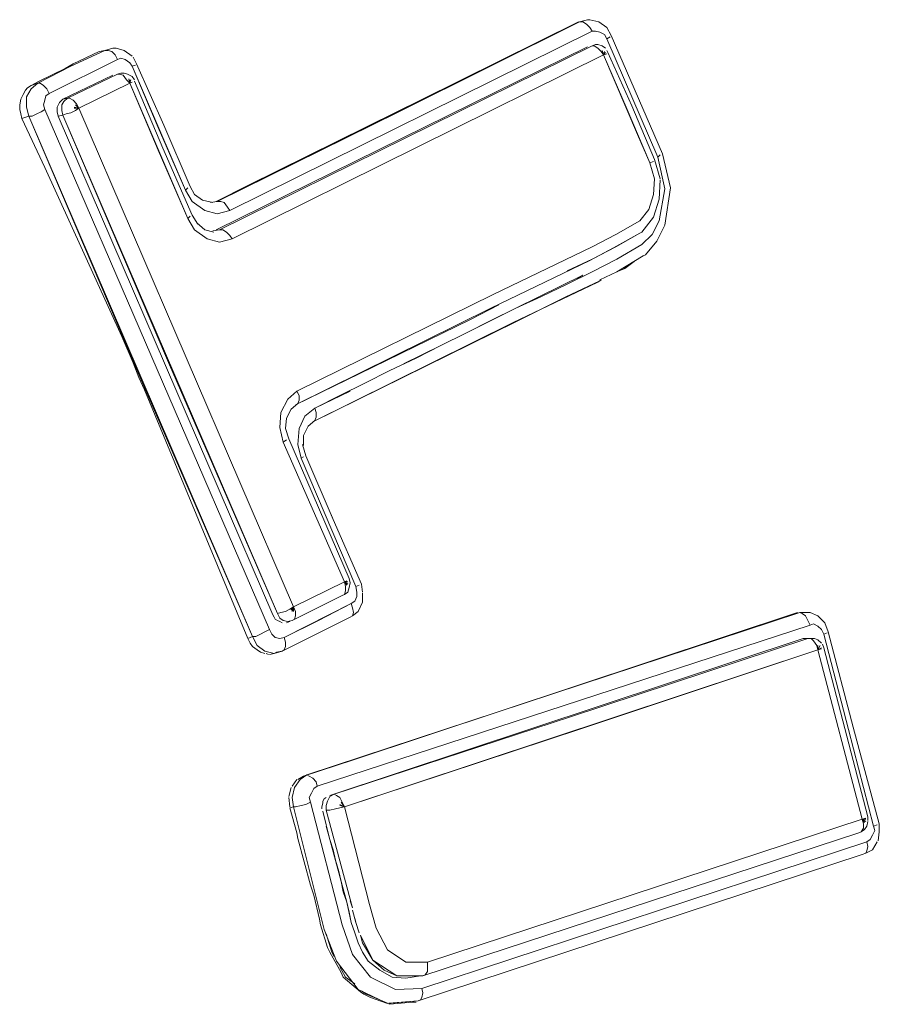
# Model space of a CAD drawing. Units: millimetres. Extents: x -2184 to 21936, y -422 to 15643.
# Drawn here: x 11142 to 11146, y 4394 to 4398 of the extents above; entities that cross this region are included whole.
import ezdxf

# ---------------------------------------------------------------- set-up
doc = ezdxf.new("R2010")
doc.units = ezdxf.units.MM
doc.layers.add('_____1', color=160, linetype='Continuous')

msp = doc.modelspace()

# ---------------------------------------------------------------- linework, layer by layer
at = {"layer": '_____1', "color": 7, "lineweight": 0}
for p, q in [((11143.1321, 4397.5378), (11144.6633, 4398.2963)), ((11144.6633, 4398.2963), (11143.9001, 4397.9171)), ((11143.9913, 4397.9651), (11144.6585, 4398.2963)), ((11144.6969, 4398.3059), (11144.6633, 4398.2963)), ((11144.6633, 4398.2963), (11144.6969, 4398.3059)), ((11144.6633, 4398.2963), (11144.6777, 4398.2963)), ((11144.6777, 4398.2963), (11144.6633, 4398.2963)), ((11144.6777, 4398.2963), (11144.6921, 4398.2867)), ((11144.6921, 4398.2867), (11144.6777, 4398.2963)), ((11144.6921, 4398.2867), (11144.7065, 4398.2723)), ((11144.7065, 4398.2723), (11144.6921, 4398.2867)), ((11144.7065, 4398.3059), (11144.6969, 4398.3059)), ((11144.7449, 4398.2963), (11144.7065, 4398.3059)), ((11144.7785, 4398.2723), (11144.7449, 4398.2963)), ((11143.1849, 4397.4994), (11144.7161, 4398.2579)), ((11144.7161, 4398.2579), (11143.1849, 4397.4994)), ((11144.7065, 4398.2723), (11144.7161, 4398.2579)), ((11144.7161, 4398.2579), (11144.7065, 4398.2723)), ((11144.7305, 4398.2579), (11144.7161, 4398.2579)), ((11144.7305, 4398.2579), (11144.7161, 4398.2579)), ((11144.7497, 4398.2531), (11144.7305, 4398.2579)), ((11144.7497, 4398.2531), (11144.7305, 4398.2579)), ((11144.7689, 4398.2435), (11144.7497, 4398.2531)), ((11144.7689, 4398.2435), (11144.7497, 4398.2531)), ((11144.7785, 4398.2243), (11144.7689, 4398.2435)), ((11144.7785, 4398.2243), (11144.7689, 4398.2435)), ((11144.7977, 4398.2387), (11144.7785, 4398.2723)), ((11144.7929, 4398.2339), (11144.7785, 4398.2243)), ((11144.7785, 4398.2243), (11144.7929, 4398.2339)), ((11144.7977, 4398.2387), (11145.0137, 4397.7394)), ((11144.6969, 4398.1907), (11143.1273, 4397.4178)), ((11143.1273, 4397.4178), (11144.6969, 4398.1907)), ((11143.1417, 4397.4178), (11144.7161, 4398.1955)), ((11144.7161, 4398.1955), (11143.9289, 4397.8066)), ((11144.7161, 4398.1955), (11144.7305, 4398.2003)), ((11144.7305, 4398.2003), (11144.7161, 4398.1955)), ((11144.7161, 4398.1955), (11144.7257, 4398.1955)), ((11144.7257, 4398.1955), (11144.7161, 4398.1955)), ((11144.7257, 4398.1955), (11144.7401, 4398.1859)), ((11144.7401, 4398.1859), (11144.7257, 4398.1955)), ((11144.7401, 4398.2003), (11144.7305, 4398.2003)), ((11144.7593, 4398.1955), (11144.7401, 4398.2003)), ((11144.7737, 4398.1859), (11144.7593, 4398.1955)), ((11144.7785, 4398.2243), (11144.9945, 4397.725)), ((11144.9945, 4397.725), (11144.7785, 4398.2243)), ((11142.6569, 4398.1763), (11142.5129, 4398.1091)), ((11142.5225, 4398.1187), (11142.6329, 4398.1715)), ((11142.6569, 4398.1763), (11142.6329, 4398.1715)), ((11142.6329, 4398.1715), (11142.6569, 4398.1763)), ((11142.6905, 4398.1859), (11142.6569, 4398.1763)), ((11142.6569, 4398.1763), (11142.6905, 4398.1859)), ((11142.6713, 4398.1763), (11142.6569, 4398.1763)), ((11142.6569, 4398.1763), (11142.6713, 4398.1763)), ((11142.6857, 4398.1715), (11142.6713, 4398.1763)), ((11142.6713, 4398.1763), (11142.6857, 4398.1715)), ((11142.7001, 4398.1571), (11142.6857, 4398.1715)), ((11142.6857, 4398.1715), (11142.7001, 4398.1571)), ((11142.7049, 4398.1859), (11142.6905, 4398.1859)), ((11142.7097, 4398.1379), (11142.7001, 4398.1571)), ((11142.7001, 4398.1571), (11142.7097, 4398.1379)), ((11142.7385, 4398.1763), (11142.7049, 4398.1859)), ((11142.7721, 4398.1523), (11142.7385, 4398.1763)), ((11144.7641, 4398.1571), (11143.1945, 4397.3794)), ((11143.1945, 4397.3794), (11144.7641, 4398.1571)), ((11144.7401, 4398.1859), (11144.7545, 4398.1715)), ((11144.7545, 4398.1715), (11144.7401, 4398.1859)), ((11144.7545, 4398.1715), (11144.7641, 4398.1571)), ((11144.7641, 4398.1571), (11144.7545, 4398.1715)), ((11144.7641, 4398.1571), (11144.7593, 4398.1763)), ((11144.7641, 4398.1571), (11144.7593, 4398.1763)), ((11144.7641, 4398.1571), (11144.7689, 4398.1715)), ((11144.7641, 4398.1571), (11144.7689, 4398.1715)), ((11144.7641, 4398.1571), (11144.7737, 4398.1667)), ((11144.7641, 4398.1571), (11144.7737, 4398.1667)), ((11144.7785, 4398.1619), (11144.7641, 4398.1571)), ((11144.7641, 4398.1571), (11144.7785, 4398.1619)), ((11144.9081, 4397.821), (11144.7641, 4398.1571)), ((11144.7641, 4398.1571), (11144.8649, 4397.9267)), ((11144.7833, 4398.1667), (11144.7785, 4398.1763)), ((11144.7833, 4398.1667), (11144.7785, 4398.1763)), ((11144.7833, 4398.1667), (11144.8841, 4397.9411)), ((11142.5129, 4398.1091), (11142.3737, 4398.0371)), ((11142.4217, 4397.9939), (11142.7097, 4398.1379)), ((11142.7097, 4398.1379), (11142.4217, 4397.9939)), ((11142.4889, 4398.0995), (11142.5225, 4398.1187)), ((11142.7241, 4398.1427), (11142.7097, 4398.1379)), ((11142.7241, 4398.1427), (11142.7097, 4398.1379)), ((11142.7433, 4398.1379), (11142.7241, 4398.1427)), ((11142.7433, 4398.1379), (11142.7241, 4398.1427)), ((11142.7625, 4398.1235), (11142.7433, 4398.1379)), ((11142.7625, 4398.1235), (11142.7433, 4398.1379)), ((11142.7721, 4398.1091), (11142.7625, 4398.1235)), ((11142.7721, 4398.1091), (11142.7625, 4398.1235)), ((11142.7865, 4398.1139), (11142.7721, 4398.1091)), ((11142.7721, 4398.1091), (11142.7865, 4398.1139)), ((11142.7721, 4398.1091), (11142.8825, 4397.8499)), ((11142.9977, 4397.5858), (11142.7721, 4398.1091)), ((11142.7913, 4398.1187), (11142.7769, 4398.1475)), ((11142.7913, 4398.1187), (11142.7769, 4398.1475)), ((11142.7913, 4398.1187), (11142.9065, 4397.8595)), ((11142.3785, 4398.0467), (11142.4889, 4398.0995)), ((11142.4793, 4397.9699), (11142.6905, 4398.0707)), ((11142.6905, 4398.0707), (11142.4793, 4397.9699)), ((11142.4985, 4397.9747), (11142.7097, 4398.0755)), ((11142.7097, 4398.0755), (11142.4985, 4397.9747)), ((11142.7241, 4398.0803), (11142.7097, 4398.0755)), ((11142.7241, 4398.0803), (11142.7097, 4398.0755)), ((11142.7097, 4398.0755), (11142.7193, 4398.0755)), ((11142.7193, 4398.0755), (11142.7097, 4398.0755)), ((11142.7193, 4398.0755), (11142.7337, 4398.0707)), ((11142.7337, 4398.0707), (11142.7193, 4398.0755)), ((11142.7385, 4398.0803), (11142.7241, 4398.0803)), ((11142.7337, 4398.0707), (11142.7481, 4398.0515)), ((11142.7481, 4398.0515), (11142.7337, 4398.0707)), ((11142.7529, 4398.0755), (11142.7385, 4398.0803)), ((11142.7721, 4398.0659), (11142.7529, 4398.0755)), ((11142.7817, 4398.0515), (11142.7721, 4398.0659)), ((11142.3449, 4398.0275), (11142.3305, 4398.0179)), ((11142.3449, 4398.0275), (11142.3785, 4398.0467)), ((11142.3737, 4398.0371), (11142.3449, 4398.0131)), ((11142.3737, 4398.0371), (11142.3449, 4398.0275)), ((11142.3449, 4398.0131), (11142.3737, 4398.0371)), ((11142.3449, 4398.0275), (11142.3737, 4398.0371)), ((11142.3737, 4398.0371), (11142.3833, 4398.0371)), ((11142.3833, 4398.0371), (11142.3737, 4398.0371)), ((11142.3833, 4398.0371), (11142.3977, 4398.0275)), ((11142.3977, 4398.0275), (11142.3833, 4398.0371)), ((11142.3977, 4398.0275), (11142.4121, 4398.0131)), ((11142.4121, 4398.0131), (11142.3977, 4398.0275)), ((11142.5465, 4397.9315), (11142.7625, 4398.0371)), ((11142.5465, 4397.9315), (11142.7625, 4398.0371)), ((11142.7481, 4398.0515), (11142.7625, 4398.0371)), ((11142.7625, 4398.0371), (11142.7481, 4398.0515)), ((11142.7625, 4398.0371), (11142.7577, 4398.0563)), ((11142.7625, 4398.0371), (11142.7577, 4398.0563)), ((11142.7625, 4398.0371), (11142.7625, 4398.0515)), ((11142.7625, 4398.0371), (11142.7625, 4398.0515)), ((11142.7625, 4398.0371), (11142.7673, 4398.0515)), ((11142.7625, 4398.0371), (11142.7673, 4398.0515)), ((11142.7625, 4398.0371), (11142.7721, 4398.0419)), ((11142.7721, 4398.0419), (11142.7625, 4398.0371)), ((11143.0073, 4397.4658), (11142.7625, 4398.0371)), ((11142.7625, 4398.0371), (11142.8825, 4397.7538)), ((11142.7817, 4398.0467), (11142.9017, 4397.7634)), ((11142.3113, 4397.9891), (11142.3017, 4397.9699)), ((11142.3209, 4398.0083), (11142.3113, 4397.9891)), ((11142.3305, 4398.0179), (11142.3209, 4398.0083)), ((11142.3449, 4398.0131), (11142.3257, 4397.9795)), ((11142.3257, 4397.9795), (11142.3449, 4398.0131)), ((11142.4073, 4397.9843), (11142.4025, 4397.9651)), ((11142.4073, 4397.9843), (11142.4025, 4397.9651)), ((11142.4217, 4397.9939), (11142.4073, 4397.9843)), ((11142.4217, 4397.9939), (11142.4073, 4397.9843)), ((11142.4121, 4398.0131), (11142.4217, 4397.9939)), ((11142.4217, 4397.9939), (11142.4121, 4398.0131)), ((11142.3017, 4397.9699), (11142.2969, 4397.9459)), ((11142.2969, 4397.9459), (11142.2969, 4397.9267)), ((11142.3257, 4397.9795), (11142.3257, 4397.9363)), ((11142.3257, 4397.9363), (11142.3257, 4397.9795)), ((11142.4025, 4397.9651), (11142.3977, 4397.9459)), ((11142.4025, 4397.9651), (11142.3977, 4397.9459)), ((11142.3977, 4397.9459), (11142.4025, 4397.9267)), ((11142.3977, 4397.9459), (11142.4025, 4397.9267)), ((11142.4553, 4397.9363), (11142.4649, 4397.9555)), ((11142.4649, 4397.9555), (11142.4553, 4397.9363)), ((11142.4793, 4397.9699), (11142.4649, 4397.9555)), ((11142.4793, 4397.9699), (11142.4649, 4397.9555)), ((11142.4841, 4397.9603), (11142.4745, 4397.9459)), ((11142.4745, 4397.9459), (11142.4841, 4397.9603)), ((11142.4745, 4397.9459), (11142.4745, 4397.9219)), ((11142.4745, 4397.9219), (11142.4745, 4397.9459)), ((11142.4985, 4397.9747), (11142.4793, 4397.9699)), ((11142.4985, 4397.9747), (11142.4841, 4397.9603)), ((11142.4841, 4397.9603), (11142.4985, 4397.9747)), ((11142.5081, 4397.9747), (11142.4985, 4397.9747)), ((11142.4985, 4397.9747), (11142.5081, 4397.9747)), ((11142.5225, 4397.9651), (11142.5081, 4397.9747)), ((11142.5081, 4397.9747), (11142.5225, 4397.9651)), ((11142.5369, 4397.9507), (11142.5225, 4397.9651)), ((11142.5225, 4397.9651), (11142.5369, 4397.9507)), ((11142.5465, 4397.9315), (11142.5321, 4397.9459)), ((11142.5465, 4397.9315), (11142.5321, 4397.9459)), ((11142.5465, 4397.9315), (11142.5369, 4397.9507)), ((11142.5369, 4397.9507), (11142.5465, 4397.9315)), ((11143.8905, 4397.9171), (11143.9913, 4397.9651)), ((11144.8841, 4397.9411), (11144.9801, 4397.7154)), ((11142.2969, 4397.9267), (11142.3017, 4397.9075)), ((11142.3017, 4397.9075), (11142.3065, 4397.8883)), ((11142.3257, 4397.9363), (11142.3353, 4397.8979)), ((11142.3353, 4397.8979), (11142.3257, 4397.9363)), ((11142.3497, 4397.8979), (11142.3689, 4397.9075)), ((11142.3689, 4397.9075), (11142.3497, 4397.8979)), ((11142.3689, 4397.9075), (11142.3881, 4397.9171)), ((11142.3881, 4397.9171), (11142.3689, 4397.9075)), ((11142.3881, 4397.9171), (11142.4025, 4397.9267)), ((11142.4025, 4397.9267), (11142.3881, 4397.9171)), ((11143.3529, 4395.7282), (11142.4025, 4397.9267)), ((11142.4025, 4397.9267), (11143.3529, 4395.7282)), ((11142.4553, 4397.9171), (11142.4553, 4397.9363)), ((11142.4553, 4397.9363), (11142.4553, 4397.9171)), ((11142.4601, 4397.8979), (11142.4553, 4397.9171)), ((11142.4553, 4397.9171), (11142.4601, 4397.8979)), ((11142.4793, 4397.9027), (11142.4601, 4397.8979)), ((11142.4745, 4397.9219), (11142.4793, 4397.9027)), ((11142.4793, 4397.9027), (11142.4745, 4397.9219)), ((11142.4937, 4397.9075), (11142.4793, 4397.9027)), ((11142.4793, 4397.9027), (11142.4937, 4397.9075)), ((11142.4793, 4397.9027), (11142.9305, 4396.8466)), ((11143.3865, 4395.7954), (11142.4793, 4397.9027)), ((11142.5129, 4397.9123), (11142.4937, 4397.9075)), ((11142.4937, 4397.9075), (11142.5129, 4397.9123)), ((11142.5321, 4397.9219), (11142.5129, 4397.9123)), ((11142.5129, 4397.9123), (11142.5321, 4397.9219)), ((11142.5465, 4397.9315), (11142.5273, 4397.9363)), ((11142.5465, 4397.9315), (11142.5273, 4397.9363)), ((11142.5465, 4397.9315), (11142.5273, 4397.9315)), ((11142.5465, 4397.9315), (11142.5273, 4397.9315)), ((11142.5465, 4397.9315), (11142.5321, 4397.9219)), ((11142.5321, 4397.9219), (11142.5465, 4397.9315)), ((11143.4537, 4395.8242), (11142.5465, 4397.9315)), ((11143.9001, 4397.9171), (11143.1321, 4397.5378)), ((11143.2617, 4397.605), (11143.8905, 4397.9171)), ((11144.8649, 4397.9267), (11144.9609, 4397.701)), ((11142.3065, 4397.8883), (11142.3353, 4397.8979)), ((11142.3353, 4397.8979), (11142.3065, 4397.8883)), ((11142.4025, 4397.6818), (11142.3065, 4397.8883)), ((11142.3353, 4397.8979), (11142.3497, 4397.8979)), ((11143.2809, 4395.6994), (11142.3353, 4397.8979)), ((11142.3497, 4397.8979), (11142.3353, 4397.8979)), ((11142.8057, 4396.7938), (11142.3353, 4397.8979)), ((11142.4601, 4397.8979), (11143.3673, 4395.7906)), ((11143.3673, 4395.7906), (11142.4601, 4397.8979)), ((11142.9065, 4397.8595), (11143.0169, 4397.6002)), ((11142.8825, 4397.8499), (11142.9977, 4397.5858)), ((11144.9081, 4397.821), (11144.9609, 4397.701)), ((11143.9289, 4397.8066), (11143.1417, 4397.4178)), ((11142.8825, 4397.7538), (11143.0073, 4397.4658)), ((11142.9017, 4397.7634), (11143.0265, 4397.4802)), ((11144.9945, 4397.725), (11145.0041, 4397.7346)), ((11145.0041, 4397.7346), (11144.9945, 4397.725)), ((11145.0473, 4397.5954), (11145.0137, 4397.7394)), ((11144.9609, 4397.701), (11144.9753, 4397.7058)), ((11144.9753, 4397.7058), (11144.9609, 4397.701)), ((11144.9801, 4397.6338), (11144.9609, 4397.701)), ((11144.9609, 4397.701), (11144.9801, 4397.6338)), ((11144.9801, 4397.7154), (11145.0041, 4397.6338)), ((11145.0233, 4397.5906), (11144.9945, 4397.725)), ((11144.9945, 4397.725), (11145.0233, 4397.5906)), ((11142.4025, 4397.6818), (11142.7289, 4396.9666)), ((11144.9753, 4397.5666), (11144.9801, 4397.6338)), ((11144.9801, 4397.6338), (11144.9753, 4397.5666)), ((11145.0041, 4397.629), (11144.9993, 4397.5474)), ((11143.0073, 4397.5954), (11142.9977, 4397.5858)), ((11143.0073, 4397.5954), (11142.9977, 4397.5858)), ((11142.9977, 4397.5858), (11143.0265, 4397.5378)), ((11142.9977, 4397.5858), (11143.0265, 4397.5378)), ((11143.0169, 4397.6002), (11143.0361, 4397.5666)), ((11143.0361, 4397.5666), (11143.0697, 4397.5426)), ((11143.1273, 4397.5378), (11143.2617, 4397.605)), ((11144.9561, 4397.5042), (11144.9753, 4397.5666)), ((11144.9753, 4397.5666), (11144.9561, 4397.5042)), ((11144.9993, 4397.4562), (11145.0233, 4397.5906)), ((11145.0233, 4397.5906), (11144.9993, 4397.4562)), ((11145.0473, 4397.5954), (11145.0233, 4397.437)), ((11143.0793, 4397.4994), (11143.0265, 4397.5378)), ((11143.0265, 4397.5378), (11143.0793, 4397.4994)), ((11143.0697, 4397.5426), (11143.1129, 4397.533)), ((11143.1033, 4397.533), (11143.1321, 4397.5378)), ((11143.1033, 4397.533), (11143.1321, 4397.5378)), ((11143.1321, 4397.5378), (11143.1465, 4397.5378)), ((11143.1321, 4397.5378), (11143.1465, 4397.5378)), ((11143.1465, 4397.5378), (11143.1609, 4397.533)), ((11143.1465, 4397.5378), (11143.1609, 4397.533)), ((11143.1609, 4397.533), (11143.1753, 4397.5138)), ((11143.1609, 4397.533), (11143.1753, 4397.5138)), ((11144.9993, 4397.5474), (11144.9753, 4397.4706)), ((11143.1321, 4397.485), (11143.0793, 4397.4994)), ((11143.0793, 4397.4994), (11143.1321, 4397.485)), ((11143.1849, 4397.4994), (11143.1321, 4397.485)), ((11143.1321, 4397.485), (11143.1849, 4397.4994)), ((11143.1753, 4397.5138), (11143.1849, 4397.4994)), ((11143.1753, 4397.5138), (11143.1849, 4397.4994)), ((11144.9177, 4397.4562), (11144.9561, 4397.5042)), ((11144.9561, 4397.5042), (11144.9177, 4397.4562)), ((11143.0169, 4397.4754), (11143.0073, 4397.4658)), ((11143.0169, 4397.4754), (11143.0073, 4397.4658)), ((11143.0361, 4397.4178), (11143.0073, 4397.4658)), ((11143.0073, 4397.4658), (11143.0361, 4397.4178)), ((11143.0265, 4397.4802), (11143.0505, 4397.4418)), ((11143.0457, 4397.4466), (11143.0793, 4397.4178)), ((11144.8169, 4397.3986), (11144.9177, 4397.4562)), ((11144.9177, 4397.4562), (11144.8169, 4397.3986)), ((11144.9753, 4397.4706), (11144.9273, 4397.4082)), ((11144.9705, 4397.3986), (11144.9993, 4397.4562)), ((11144.9993, 4397.4562), (11144.9705, 4397.3986)), ((11143.0889, 4397.3794), (11143.0361, 4397.4178)), ((11143.0361, 4397.4178), (11143.0889, 4397.3794)), ((11143.0793, 4397.4178), (11143.1177, 4397.4082)), ((11143.1129, 4397.413), (11143.1417, 4397.4178)), ((11143.1417, 4397.4178), (11143.1129, 4397.413)), ((11143.1417, 4397.4178), (11143.1561, 4397.4178)), ((11143.1417, 4397.4178), (11143.1561, 4397.4178)), ((11143.1561, 4397.4178), (11143.1705, 4397.4082)), ((11143.1561, 4397.4178), (11143.1705, 4397.4082)), ((11143.1705, 4397.4082), (11143.1849, 4397.3938)), ((11143.1705, 4397.4082), (11143.1849, 4397.3938)), ((11144.9177, 4397.4034), (11144.8073, 4397.341)), ((11144.9177, 4397.4034), (11144.8169, 4397.3458)), ((11144.9273, 4397.4082), (11144.9177, 4397.4034)), ((11145.0233, 4397.437), (11144.9897, 4397.3698)), ((11143.1417, 4397.365), (11143.0889, 4397.3794)), ((11143.0889, 4397.3794), (11143.1417, 4397.365)), ((11143.1945, 4397.3794), (11143.1417, 4397.365)), ((11143.1417, 4397.365), (11143.1945, 4397.3794)), ((11143.1849, 4397.3938), (11143.1945, 4397.3794)), ((11143.1849, 4397.3938), (11143.1945, 4397.3794)), ((11144.7161, 4397.3458), (11144.8169, 4397.3986)), ((11144.8169, 4397.3986), (11144.7161, 4397.3458)), ((11144.9273, 4397.3554), (11144.9705, 4397.3986)), ((11144.9705, 4397.3986), (11144.9273, 4397.3554)), ((11144.9897, 4397.3698), (11144.9417, 4397.3122)), ((11144.2985, 4397.1442), (11144.7161, 4397.3458)), ((11144.7161, 4397.3458), (11144.2985, 4397.1442)), ((11144.8073, 4397.341), (11144.7065, 4397.2882)), ((11144.8169, 4397.3458), (11144.7161, 4397.293)), ((11144.8217, 4397.293), (11144.9273, 4397.3554)), ((11144.9273, 4397.3554), (11144.8217, 4397.293)), ((11144.7065, 4397.2882), (11144.2889, 4397.0866)), ((11144.7161, 4397.293), (11144.6105, 4397.245)), ((11144.8217, 4397.293), (11144.7161, 4397.2402)), ((11144.9321, 4397.3074), (11144.8217, 4397.2402)), ((11144.8937, 4397.2834), (11144.8553, 4397.2546)), ((11144.9417, 4397.3122), (11144.9321, 4397.3074)), ((11144.7161, 4397.2402), (11144.6105, 4397.1874)), ((11144.8217, 4397.2402), (11144.7497, 4397.2066)), ((11144.8553, 4397.2546), (11144.8313, 4397.245)), ((11144.8505, 4397.2546), (11144.8649, 4397.2642)), ((11144.7401, 4397.197), (11144.3801, 4397.0242)), ((11144.3945, 4397.0866), (11144.6777, 4397.2258)), ((11144.7497, 4397.2018), (11144.6057, 4397.1346)), ((11144.6537, 4397.2114), (11144.6777, 4397.2258)), ((11144.7545, 4397.2066), (11144.7401, 4397.197)), ((11144.6105, 4397.1874), (11144.5001, 4397.1346)), ((11143.4681, 4396.7362), (11144.2985, 4397.1442)), ((11144.2985, 4397.1442), (11143.4681, 4396.7362)), ((11144.5001, 4397.1346), (11144.3945, 4397.0866)), ((11144.6057, 4397.1346), (11144.3945, 4397.029)), ((11144.2889, 4397.0866), (11143.4633, 4396.6786)), ((11144.1833, 4396.981), (11144.3945, 4397.0866)), ((11144.3225, 4397.101), (11144.2025, 4397.0386)), ((11144.3945, 4397.0866), (11144.2889, 4397.0338)), ((11144.3945, 4397.029), (11143.5353, 4396.6066)), ((11144.2025, 4397.0386), (11143.7897, 4396.837)), ((11144.2889, 4397.0338), (11144.1833, 4396.981)), ((11144.3801, 4397.0242), (11143.5353, 4396.6066)), ((11142.7289, 4396.9666), (11142.7769, 4396.8562)), ((11144.1833, 4396.981), (11144.0777, 4396.9282)), ((11143.9193, 4396.8514), (11144.0777, 4396.9282)), ((11144.0777, 4396.9282), (11143.9721, 4396.8754)), ((11143.9721, 4396.8754), (11143.8617, 4396.8226)), ((11142.7769, 4396.8562), (11142.8009, 4396.7938)), ((11142.9305, 4396.8466), (11143.3865, 4395.7954)), ((11143.7897, 4396.837), (11143.4633, 4396.6786)), ((11143.8617, 4396.8226), (11143.7561, 4396.7698)), ((11142.8249, 4396.741), (11142.8009, 4396.7938)), ((11143.2809, 4395.6994), (11142.8057, 4396.7938)), ((11142.8249, 4396.741), (11143.2617, 4395.6898)), ((11143.4297, 4396.7026), (11143.4681, 4396.7362)), ((11143.4681, 4396.7362), (11143.4297, 4396.7026)), ((11143.4681, 4396.7362), (11143.4777, 4396.717)), ((11143.4777, 4396.717), (11143.4681, 4396.7362)), ((11143.5449, 4396.6642), (11143.6937, 4396.7362)), ((11143.7561, 4396.7698), (11143.6505, 4396.717)), ((11143.6793, 4396.7314), (11143.6937, 4396.7362)), ((11143.6793, 4396.7314), (11143.6937, 4396.7362)), ((11143.4009, 4396.645), (11143.4297, 4396.7026)), ((11143.4297, 4396.7026), (11143.4009, 4396.645)), ((11143.4777, 4396.6978), (11143.4729, 4396.6834)), ((11143.4729, 4396.6834), (11143.4777, 4396.6978)), ((11143.4777, 4396.717), (11143.4777, 4396.6978)), ((11143.4777, 4396.6978), (11143.4777, 4396.717)), ((11143.5449, 4396.6642), (11143.6505, 4396.717)), ((11143.4441, 4396.6594), (11143.4249, 4396.621)), ((11143.4729, 4396.6834), (11143.4441, 4396.6594)), ((11143.5449, 4396.6642), (11143.5017, 4396.6306)), ((11143.5017, 4396.6306), (11143.5449, 4396.6642)), ((11143.5497, 4396.645), (11143.5449, 4396.6642)), ((11143.5449, 4396.6642), (11143.5497, 4396.645)), ((11143.3961, 4396.5826), (11143.4009, 4396.645)), ((11143.4009, 4396.645), (11143.3961, 4396.5826)), ((11143.4249, 4396.621), (11143.4201, 4396.5778)), ((11143.5017, 4396.6306), (11143.4777, 4396.5778)), ((11143.4777, 4396.5778), (11143.5017, 4396.6306)), ((11143.5449, 4396.6114), (11143.5161, 4396.5874)), ((11143.5449, 4396.6114), (11143.5497, 4396.6258)), ((11143.5497, 4396.6258), (11143.5449, 4396.6114)), ((11143.5497, 4396.6258), (11143.5497, 4396.645)), ((11143.5497, 4396.645), (11143.5497, 4396.6258)), ((11143.4105, 4396.5202), (11143.3961, 4396.5826)), ((11143.3961, 4396.5826), (11143.4105, 4396.5202)), ((11143.4201, 4396.5778), (11143.4345, 4396.5346)), ((11143.4777, 4396.5778), (11143.4729, 4396.5106)), ((11143.4729, 4396.5106), (11143.4777, 4396.5778)), ((11143.5161, 4396.5874), (11143.4969, 4396.549)), ((11143.4249, 4396.5298), (11143.4105, 4396.5202)), ((11143.4249, 4396.5298), (11143.4105, 4396.5202)), ((11143.4345, 4396.5346), (11143.6889, 4395.9442)), ((11143.4969, 4396.549), (11143.4969, 4396.5058)), ((11143.6697, 4395.9298), (11143.4105, 4396.5202)), ((11143.4105, 4396.5202), (11143.6697, 4395.9298)), ((11143.4729, 4396.5106), (11143.4873, 4396.453)), ((11143.4873, 4396.453), (11143.4729, 4396.5106)), ((11143.4921, 4396.5106), (11143.5065, 4396.4626)), ((11143.4969, 4396.4578), (11143.4873, 4396.453)), ((11143.4969, 4396.4578), (11143.4873, 4396.453)), ((11143.7177, 4395.9106), (11143.4873, 4396.453)), ((11143.5065, 4396.4626), (11143.6217, 4396.1938)), ((11143.6121, 4396.2178), (11143.6217, 4396.1938)), ((11143.6217, 4396.1938), (11143.7417, 4395.9202)), ((11143.6937, 4395.925), (11143.6889, 4395.9442)), ((11143.4537, 4395.8242), (11143.6697, 4395.9298)), ((11143.6697, 4395.9298), (11143.4537, 4395.8242)), ((11143.6697, 4395.9298), (11143.6793, 4395.9346)), ((11143.6793, 4395.9346), (11143.6697, 4395.9298)), ((11143.6697, 4395.9298), (11143.6841, 4395.9298)), ((11143.6697, 4395.9298), (11143.6841, 4395.9298)), ((11143.6697, 4395.9298), (11143.6841, 4395.9202)), ((11143.6697, 4395.9298), (11143.6841, 4395.9202)), ((11143.6697, 4395.9298), (11143.6793, 4395.9154)), ((11143.6697, 4395.9298), (11143.6793, 4395.9154)), ((11143.6697, 4395.9298), (11143.6745, 4395.9106)), ((11143.6745, 4395.9106), (11143.6697, 4395.9298)), ((11143.6745, 4395.9106), (11143.6745, 4395.8914)), ((11143.6745, 4395.8914), (11143.6745, 4395.9106)), ((11143.6841, 4395.8866), (11143.6889, 4395.9058)), ((11143.6889, 4395.9058), (11143.6937, 4395.925)), ((11143.7321, 4395.9154), (11143.7177, 4395.9106)), ((11143.7177, 4395.9106), (11143.7321, 4395.9154)), ((11143.7225, 4395.8866), (11143.7177, 4395.9106)), ((11143.7225, 4395.8866), (11143.7177, 4395.9106)), ((11143.7465, 4395.8866), (11143.7417, 4395.9202)), ((11143.4489, 4395.7666), (11143.6601, 4395.8722)), ((11143.6601, 4395.8722), (11143.4489, 4395.7666)), ((11143.6697, 4395.877), (11143.6601, 4395.8722)), ((11143.6601, 4395.8722), (11143.6697, 4395.877)), ((11143.6745, 4395.8914), (11143.6697, 4395.877)), ((11143.6697, 4395.877), (11143.6745, 4395.8914)), ((11143.6697, 4395.877), (11143.6841, 4395.8866)), ((11143.7129, 4395.8482), (11143.7225, 4395.8674)), ((11143.7129, 4395.8482), (11143.7225, 4395.8674)), ((11143.7225, 4395.8674), (11143.7225, 4395.8866)), ((11143.7225, 4395.8674), (11143.7225, 4395.8866)), ((11143.7465, 4395.8434), (11143.7465, 4395.8818)), ((11143.4153, 4395.6946), (11143.6985, 4395.8386)), ((11143.4393, 4395.8146), (11143.4537, 4395.8242)), ((11143.4537, 4395.8242), (11143.4393, 4395.8146)), ((11143.4537, 4395.8242), (11143.4441, 4395.8098)), ((11143.4537, 4395.8242), (11143.4441, 4395.8098)), ((11143.4537, 4395.8242), (11143.4489, 4395.805)), ((11143.4537, 4395.8242), (11143.4489, 4395.805)), ((11143.4633, 4395.805), (11143.4537, 4395.8242)), ((11143.4537, 4395.8242), (11143.4633, 4395.805)), ((11143.4537, 4395.8242), (11143.4537, 4395.805)), ((11143.4537, 4395.8242), (11143.4537, 4395.805)), ((11143.6985, 4395.8386), (11143.5593, 4395.7666)), ((11143.6985, 4395.8386), (11143.7129, 4395.8482)), ((11143.6985, 4395.8386), (11143.7129, 4395.8482)), ((11143.6985, 4395.8386), (11143.7033, 4395.8194)), ((11143.7033, 4395.8194), (11143.6985, 4395.8386)), ((11143.7033, 4395.8194), (11143.7081, 4395.8002)), ((11143.7081, 4395.8002), (11143.7033, 4395.8194)), ((11143.7273, 4395.805), (11143.7465, 4395.8434)), ((11143.3673, 4395.7906), (11143.3721, 4395.781)), ((11143.3721, 4395.781), (11143.3769, 4395.7714)), ((11143.3865, 4395.7954), (11143.4009, 4395.8002)), ((11143.4009, 4395.8002), (11143.3865, 4395.7954)), ((11143.3865, 4395.7954), (11143.3961, 4395.7762)), ((11143.3865, 4395.7954), (11143.3961, 4395.7762)), ((11143.4009, 4395.8002), (11143.4201, 4395.805)), ((11143.4201, 4395.805), (11143.4009, 4395.8002)), ((11143.4201, 4395.805), (11143.4393, 4395.8146)), ((11143.4393, 4395.8146), (11143.4201, 4395.805)), ((11143.4585, 4395.7714), (11143.4633, 4395.7858)), ((11143.4633, 4395.7858), (11143.4585, 4395.7714)), ((11143.4633, 4395.7858), (11143.4633, 4395.805)), ((11143.4633, 4395.805), (11143.4633, 4395.7858)), ((11143.5113, 4395.1138), (11145.5945, 4395.8002)), ((11145.5945, 4395.8002), (11143.5113, 4395.1138)), ((11143.6937, 4395.781), (11143.5497, 4395.709)), ((11143.6937, 4395.781), (11143.5497, 4395.709)), ((11143.7033, 4395.7858), (11143.6937, 4395.781)), ((11143.6937, 4395.781), (11143.7033, 4395.7858)), ((11143.7033, 4395.7858), (11143.7273, 4395.805)), ((11143.7081, 4395.8002), (11143.7033, 4395.7858)), ((11143.7033, 4395.7858), (11143.7081, 4395.8002)), ((11144.9609, 4395.5938), (11145.5849, 4395.8002)), ((11145.6281, 4395.8002), (11145.5945, 4395.8002)), ((11145.6041, 4395.7954), (11145.5945, 4395.8002)), ((11145.5945, 4395.8002), (11145.6041, 4395.7954)), ((11145.6281, 4395.8002), (11145.5945, 4395.8002)), ((11145.6185, 4395.7858), (11145.6041, 4395.7954)), ((11145.6041, 4395.7954), (11145.6185, 4395.7858)), ((11145.6281, 4395.7666), (11145.6185, 4395.7858)), ((11145.6185, 4395.7858), (11145.6281, 4395.7666)), ((11145.6377, 4395.8002), (11145.6281, 4395.8002)), ((11145.6713, 4395.7858), (11145.6377, 4395.8002)), ((11145.7001, 4395.757), (11145.6713, 4395.7858)), ((11143.3769, 4395.7714), (11143.3865, 4395.7666)), ((11143.3865, 4395.7666), (11143.3961, 4395.7618)), ((11143.3961, 4395.7762), (11143.4105, 4395.7666)), ((11143.3961, 4395.7762), (11143.4105, 4395.7666)), ((11143.3961, 4395.7618), (11143.4057, 4395.757)), ((11143.4105, 4395.7666), (11143.4297, 4395.7618)), ((11143.4105, 4395.7666), (11143.4297, 4395.7618)), ((11143.5593, 4395.7666), (11143.4153, 4395.6946)), ((11143.4393, 4395.7618), (11143.4249, 4395.757)), ((11143.4297, 4395.7618), (11143.4489, 4395.7666)), ((11143.4297, 4395.7618), (11143.4489, 4395.7666)), ((11143.4489, 4395.7666), (11143.4585, 4395.7714)), ((11143.4585, 4395.7714), (11143.4489, 4395.7666)), ((11143.5545, 4395.0658), (11145.6377, 4395.7474)), ((11145.6377, 4395.7474), (11143.5545, 4395.0658)), ((11145.6377, 4395.7474), (11145.6281, 4395.7666)), ((11145.6281, 4395.7666), (11145.6377, 4395.7474)), ((11145.6521, 4395.7522), (11145.6377, 4395.7474)), ((11145.6521, 4395.7522), (11145.6377, 4395.7474)), ((11145.6713, 4395.7426), (11145.6521, 4395.7522)), ((11145.6713, 4395.7426), (11145.6521, 4395.7522)), ((11145.6857, 4395.7282), (11145.6713, 4395.7426)), ((11145.6857, 4395.7282), (11145.6713, 4395.7426)), ((11145.7145, 4395.7186), (11145.7001, 4395.757)), ((11143.2809, 4395.6994), (11143.2617, 4395.6898)), ((11143.2617, 4395.6898), (11143.2809, 4395.6994)), ((11143.2809, 4395.6994), (11143.2953, 4395.6994)), ((11143.2809, 4395.6994), (11143.3001, 4395.661)), ((11143.2953, 4395.6994), (11143.2809, 4395.6994)), ((11143.3001, 4395.661), (11143.2809, 4395.6994)), ((11143.2953, 4395.6994), (11143.3145, 4395.709)), ((11143.3145, 4395.709), (11143.2953, 4395.6994)), ((11143.3145, 4395.709), (11143.3337, 4395.7186)), ((11143.3337, 4395.7186), (11143.3145, 4395.709)), ((11143.3337, 4395.7186), (11143.3529, 4395.7282)), ((11143.3529, 4395.7282), (11143.3337, 4395.7186)), ((11143.3529, 4395.7282), (11143.3625, 4395.709)), ((11143.3529, 4395.7282), (11143.3625, 4395.709)), ((11143.3625, 4395.709), (11143.3769, 4395.6946)), ((11143.3625, 4395.709), (11143.3769, 4395.6946)), ((11143.3769, 4395.6946), (11143.3961, 4395.6898)), ((11143.3769, 4395.6946), (11143.3961, 4395.6898)), ((11143.3961, 4395.6898), (11143.4153, 4395.6946)), ((11143.3961, 4395.6898), (11143.4153, 4395.6946)), ((11143.5497, 4395.709), (11143.4057, 4395.637)), ((11143.5497, 4395.709), (11143.4057, 4395.637)), ((11143.4201, 4395.6754), (11143.4153, 4395.6946)), ((11143.4153, 4395.6946), (11143.4201, 4395.6754)), ((11145.6953, 4395.709), (11145.6857, 4395.7282)), ((11145.6953, 4395.709), (11145.6857, 4395.7282)), ((11145.6953, 4395.709), (11145.7097, 4395.7138)), ((11145.7097, 4395.7138), (11145.6953, 4395.709)), ((11145.6953, 4395.709), (11145.8009, 4395.3058)), ((11145.8009, 4395.3058), (11145.6953, 4395.709)), ((11145.7145, 4395.7186), (11145.8201, 4395.3154)), ((11143.2617, 4395.6898), (11143.2713, 4395.6706)), ((11143.2713, 4395.6706), (11143.2809, 4395.6562)), ((11143.2809, 4395.6562), (11143.3001, 4395.6418)), ((11143.3001, 4395.661), (11143.3337, 4395.637)), ((11143.3337, 4395.637), (11143.3001, 4395.661)), ((11143.4153, 4395.6418), (11143.4201, 4395.6562)), ((11143.4201, 4395.6562), (11143.4153, 4395.6418)), ((11143.4201, 4395.6562), (11143.4201, 4395.6754)), ((11143.4201, 4395.6754), (11143.4201, 4395.6562)), ((11143.6073, 4395.0274), (11145.6089, 4395.6898)), ((11145.6089, 4395.6898), (11143.6073, 4395.0274)), ((11144.6249, 4395.3586), (11145.6281, 4395.6898)), ((11145.6281, 4395.6898), (11144.6249, 4395.3586)), ((11145.6281, 4395.6898), (11145.6089, 4395.6898)), ((11145.6473, 4395.6898), (11145.6281, 4395.6898)), ((11145.6281, 4395.6898), (11145.6425, 4395.6898)), ((11145.6473, 4395.6898), (11145.6281, 4395.6898)), ((11145.6425, 4395.6898), (11145.6281, 4395.6898)), ((11145.6425, 4395.6898), (11145.6521, 4395.6802)), ((11145.6521, 4395.6802), (11145.6425, 4395.6898)), ((11145.6569, 4395.6898), (11145.6473, 4395.6898)), ((11145.6521, 4395.6802), (11145.6665, 4395.661)), ((11145.6665, 4395.661), (11145.6521, 4395.6802)), ((11145.6713, 4395.685), (11145.6569, 4395.6898)), ((11145.6665, 4395.661), (11145.6713, 4395.6418)), ((11145.6713, 4395.6418), (11145.6665, 4395.661)), ((11145.6857, 4395.6706), (11145.6713, 4395.685)), ((11145.6713, 4395.6418), (11145.6713, 4395.661)), ((11145.6713, 4395.6418), (11145.6713, 4395.661)), ((11145.6713, 4395.6418), (11145.6809, 4395.661)), ((11145.6713, 4395.6418), (11145.6809, 4395.661)), ((11145.6953, 4395.6514), (11145.6905, 4395.6658)), ((11143.3001, 4395.6418), (11143.3145, 4395.6322)), ((11143.3145, 4395.6322), (11143.3337, 4395.6274)), ((11143.3337, 4395.637), (11143.3721, 4395.6274)), ((11143.3721, 4395.6274), (11143.3337, 4395.637)), ((11143.3385, 4395.6274), (11143.3481, 4395.6226)), ((11143.3529, 4395.6226), (11143.3721, 4395.6274)), ((11143.3721, 4395.6274), (11143.4057, 4395.637)), ((11143.4057, 4395.637), (11143.3721, 4395.6274)), ((11143.3721, 4395.6274), (11143.3817, 4395.6322)), ((11143.4057, 4395.637), (11143.3817, 4395.6322)), ((11143.3817, 4395.6322), (11143.4057, 4395.637)), ((11143.4057, 4395.637), (11143.4153, 4395.6418)), ((11143.4153, 4395.6418), (11143.4057, 4395.637)), ((11145.6713, 4395.6418), (11143.6697, 4394.9794)), ((11144.6729, 4395.3106), (11145.6713, 4395.6418)), ((11145.6713, 4395.6418), (11145.6857, 4395.6514)), ((11145.6713, 4395.6418), (11145.6857, 4395.6514)), ((11145.6857, 4395.6466), (11145.6713, 4395.6418)), ((11145.6713, 4395.6418), (11145.6857, 4395.6466)), ((11145.6713, 4395.6418), (11145.8585, 4394.9266)), ((11145.8585, 4394.9266), (11145.6713, 4395.6418)), ((11145.6953, 4395.6514), (11145.8825, 4394.9362)), ((11143.7033, 4395.1762), (11144.9609, 4395.5938)), ((11143.6265, 4395.0322), (11144.6249, 4395.3586)), ((11144.6249, 4395.3586), (11143.6265, 4395.0322)), ((11143.6697, 4394.9794), (11144.6729, 4395.3106)), ((11145.8009, 4395.3058), (11145.9065, 4394.8978)), ((11145.8009, 4395.3058), (11145.9065, 4394.8978)), ((11145.8201, 4395.3154), (11145.9305, 4394.9074)), ((11143.4969, 4395.109), (11143.7033, 4395.1762)), ((11143.5113, 4395.1138), (11143.4825, 4395.0946)), ((11143.4825, 4395.0946), (11143.5113, 4395.1138)), ((11143.4969, 4395.109), (11143.5113, 4395.1138)), ((11143.5113, 4395.1138), (11143.4969, 4395.109)), ((11143.5113, 4395.1138), (11143.5209, 4395.109)), ((11143.5209, 4395.109), (11143.5113, 4395.1138)), ((11143.4681, 4395.0946), (11143.4489, 4395.0658)), ((11143.4825, 4395.0946), (11143.4585, 4395.061)), ((11143.4585, 4395.061), (11143.4825, 4395.0946)), ((11143.4969, 4395.109), (11143.4729, 4395.0946)), ((11143.5209, 4395.109), (11143.5353, 4395.0994)), ((11143.5353, 4395.0994), (11143.5209, 4395.109)), ((11143.5353, 4395.0994), (11143.5497, 4395.085)), ((11143.5497, 4395.085), (11143.5353, 4395.0994)), ((11143.5497, 4395.085), (11143.5545, 4395.0658)), ((11143.5545, 4395.0658), (11143.5497, 4395.085)), ((11143.4441, 4395.061), (11143.4345, 4395.0226)), ((11143.4585, 4395.061), (11143.4489, 4395.0178)), ((11143.4489, 4395.0178), (11143.4585, 4395.061)), ((11143.5305, 4395.037), (11143.5209, 4395.0178)), ((11143.5305, 4395.037), (11143.5209, 4395.0178)), ((11143.5401, 4395.0562), (11143.5305, 4395.037)), ((11143.5401, 4395.0562), (11143.5305, 4395.037)), ((11143.5545, 4395.0658), (11143.5401, 4395.0562)), ((11143.5545, 4395.0658), (11143.5401, 4395.0562)), ((11143.6073, 4395.0226), (11143.6265, 4395.0322)), ((11143.6265, 4395.0322), (11143.6073, 4395.0226)), ((11143.6265, 4395.0322), (11143.6361, 4395.0274)), ((11143.6361, 4395.0274), (11143.6265, 4395.0322)), ((11143.6361, 4395.0274), (11143.6505, 4395.0178)), ((11143.6505, 4395.0178), (11143.6361, 4395.0274)), ((11143.4345, 4395.0178), (11143.4393, 4394.9794)), ((11143.4489, 4395.0178), (11143.4537, 4394.9794)), ((11143.4537, 4394.9794), (11143.4489, 4395.0178)), ((11143.5065, 4394.989), (11143.4873, 4394.9842)), ((11143.5065, 4394.989), (11143.4873, 4394.9842)), ((11143.5257, 4394.9986), (11143.5065, 4394.989)), ((11143.5257, 4394.9986), (11143.5065, 4394.989)), ((11143.5209, 4395.0178), (11143.5257, 4394.9986)), ((11143.5209, 4395.0178), (11143.5257, 4394.9986)), ((11143.5257, 4394.9986), (11143.6601, 4394.4802)), ((11143.6601, 4394.4802), (11143.5257, 4394.9986)), ((11143.5785, 4394.9938), (11143.5737, 4394.9794)), ((11143.5833, 4395.013), (11143.5785, 4395.0034)), ((11143.5785, 4395.0034), (11143.5785, 4394.9938)), ((11143.5929, 4395.0178), (11143.5833, 4395.013)), ((11143.5929, 4394.9842), (11143.5977, 4395.0034)), ((11143.5977, 4395.0034), (11143.5929, 4394.9842)), ((11143.5977, 4395.0034), (11143.6073, 4395.0226)), ((11143.6073, 4395.0226), (11143.5977, 4395.0034)), ((11143.6505, 4395.0178), (11143.6601, 4394.9986)), ((11143.6601, 4394.9986), (11143.6505, 4395.0178)), ((11143.6697, 4394.9794), (11143.6505, 4394.989)), ((11143.6697, 4394.9794), (11143.6505, 4394.989)), ((11143.6697, 4394.9794), (11143.6553, 4394.9986)), ((11143.6697, 4394.9794), (11143.6553, 4394.9986)), ((11143.6601, 4394.9986), (11143.6697, 4394.9794)), ((11143.6697, 4394.9794), (11143.6601, 4394.9986)), ((11143.4537, 4394.9794), (11143.4393, 4394.9746)), ((11143.4537, 4394.9794), (11143.4393, 4394.9746)), ((11143.4393, 4394.9746), (11143.4681, 4394.869)), ((11143.4633, 4394.9794), (11143.4537, 4394.9794)), ((11143.4633, 4394.9794), (11143.4537, 4394.9794)), ((11143.5833, 4394.461), (11143.4537, 4394.9794)), ((11143.4873, 4394.9842), (11143.4633, 4394.9794)), ((11143.4873, 4394.9842), (11143.4633, 4394.9794)), ((11143.5737, 4394.9794), (11143.5737, 4394.9698)), ((11143.5785, 4394.9602), (11143.5929, 4394.9026)), ((11143.5929, 4394.9026), (11143.5785, 4394.9602)), ((11143.5929, 4394.965), (11143.5929, 4394.9842)), ((11143.5929, 4394.9842), (11143.5929, 4394.965)), ((11143.6073, 4394.965), (11143.5929, 4394.965)), ((11143.7033, 4394.5522), (11143.5929, 4394.965)), ((11143.6073, 4394.965), (11143.5929, 4394.965)), ((11143.6313, 4394.9698), (11143.6073, 4394.965)), ((11143.6313, 4394.9698), (11143.6073, 4394.965)), ((11143.6505, 4394.9746), (11143.6313, 4394.9698)), ((11143.6505, 4394.9746), (11143.6313, 4394.9698)), ((11143.6697, 4394.9794), (11143.6505, 4394.9842)), ((11143.6697, 4394.9794), (11143.6505, 4394.9842)), ((11143.6697, 4394.9794), (11143.6505, 4394.9746)), ((11143.6697, 4394.9794), (11143.6505, 4394.9746)), ((11143.7753, 4394.5666), (11143.6697, 4394.9794)), ((11143.6697, 4394.9794), (11143.7753, 4394.5666)), ((11143.6073, 4394.8402), (11143.5929, 4394.9026)), ((11145.8585, 4394.9266), (11144.0201, 4394.3218)), ((11145.8585, 4394.9266), (11144.0201, 4394.3218)), ((11145.8729, 4394.9314), (11145.8585, 4394.9266)), ((11145.8585, 4394.9266), (11145.8729, 4394.9314)), ((11145.8633, 4394.9074), (11145.8585, 4394.9266)), ((11145.8585, 4394.9266), (11145.8729, 4394.9266)), ((11145.8585, 4394.9266), (11145.8729, 4394.9266)), ((11145.8585, 4394.9266), (11145.8729, 4394.917)), ((11145.8585, 4394.9266), (11145.8729, 4394.917)), ((11145.8585, 4394.9266), (11145.8681, 4394.9122)), ((11145.8585, 4394.9266), (11145.8681, 4394.9122)), ((11145.8585, 4394.9266), (11145.8633, 4394.9074)), ((11145.8633, 4394.8882), (11145.8633, 4394.9074)), ((11145.8633, 4394.9074), (11145.8633, 4394.8882)), ((11145.8777, 4394.8978), (11145.8825, 4394.917)), ((11145.8825, 4394.9218), (11145.8825, 4394.9362)), ((11145.9065, 4394.8978), (11145.9209, 4394.9026)), ((11145.9209, 4394.9026), (11145.9065, 4394.8978)), ((11145.9305, 4394.8738), (11145.9305, 4394.9074)), ((11143.4681, 4394.869), (11143.4729, 4394.845)), ((11143.6073, 4394.8402), (11143.5929, 4394.8978)), ((11145.8441, 4394.869), (11144.0009, 4394.2642)), ((11144.0009, 4394.2642), (11145.8441, 4394.869)), ((11145.8441, 4394.869), (11145.8537, 4394.8738)), ((11145.8537, 4394.8738), (11145.8441, 4394.869)), ((11145.8537, 4394.8738), (11145.8633, 4394.8882)), ((11145.8633, 4394.8882), (11145.8537, 4394.8738)), ((11145.8537, 4394.8738), (11145.8681, 4394.8834)), ((11145.8681, 4394.8834), (11145.8777, 4394.8978)), ((11145.9017, 4394.8594), (11145.9113, 4394.8786)), ((11145.9017, 4394.8594), (11145.9113, 4394.8786)), ((11145.9113, 4394.8786), (11145.9065, 4394.8978)), ((11145.9113, 4394.8786), (11145.9065, 4394.8978)), ((11145.9257, 4394.8354), (11145.9305, 4394.8738)), ((11143.4729, 4394.845), (11143.5257, 4394.6482)), ((11143.6073, 4394.8402), (11143.6217, 4394.797)), ((11143.6553, 4394.6626), (11143.6073, 4394.8402)), ((11145.8777, 4394.8306), (11143.9961, 4394.2114)), ((11145.8777, 4394.8306), (11143.9961, 4394.2114)), ((11145.8777, 4394.8306), (11145.8921, 4394.8402)), ((11145.8777, 4394.8306), (11145.8921, 4394.8402)), ((11145.8825, 4394.8114), (11145.8777, 4394.8306)), ((11145.8777, 4394.8306), (11145.8825, 4394.8114)), ((11145.8921, 4394.8402), (11145.9017, 4394.8594)), ((11145.8921, 4394.8402), (11145.9017, 4394.8594)), ((11145.9017, 4394.797), (11145.9209, 4394.8306)), ((11143.6217, 4394.797), (11143.6313, 4394.7538)), ((11145.8585, 4394.7778), (11143.9817, 4394.1586)), ((11143.9817, 4394.1586), (11145.8585, 4394.7778)), ((11145.8585, 4394.7778), (11145.8729, 4394.7826)), ((11145.8729, 4394.7826), (11145.8585, 4394.7778)), ((11145.8729, 4394.7826), (11145.9017, 4394.797)), ((11145.8729, 4394.7826), (11145.8777, 4394.7922)), ((11145.8777, 4394.7922), (11145.8729, 4394.7826)), ((11145.8777, 4394.7922), (11145.8825, 4394.8114)), ((11145.8825, 4394.8114), (11145.8777, 4394.7922)), ((11143.6313, 4394.7538), (11143.6457, 4394.7058)), ((11143.6553, 4394.6626), (11143.6457, 4394.7058)), ((11143.6553, 4394.6626), (11143.6649, 4394.6194)), ((11143.6793, 4394.5762), (11143.6553, 4394.6626)), ((11143.5257, 4394.6482), (11143.5401, 4394.605)), ((11143.6793, 4394.5762), (11143.6649, 4394.6194)), ((11143.5401, 4394.605), (11143.5641, 4394.5042)), ((11143.6793, 4394.5762), (11143.6889, 4394.533)), ((11143.6985, 4394.4898), (11143.6793, 4394.5762)), ((11143.7033, 4394.5522), (11143.6937, 4394.581)), ((11143.6889, 4394.533), (11143.6985, 4394.4898)), ((11143.7177, 4394.4898), (11143.7033, 4394.5426)), ((11143.8041, 4394.4658), (11143.7753, 4394.5666)), ((11143.7753, 4394.5666), (11143.8041, 4394.4658)), ((11143.5641, 4394.5042), (11143.5689, 4394.4802)), ((11143.6985, 4394.4898), (11143.7129, 4394.4466)), ((11143.7177, 4394.4898), (11143.7129, 4394.509)), ((11143.7321, 4394.4466), (11143.7177, 4394.4898)), ((11143.5689, 4394.4802), (11143.5977, 4394.3842)), ((11143.6361, 4394.3266), (11143.5833, 4394.461)), ((11143.6601, 4394.4802), (11143.7033, 4394.3554)), ((11143.7033, 4394.3554), (11143.6601, 4394.4802)), ((11143.7273, 4394.4034), (11143.7129, 4394.4466)), ((11143.8521, 4394.3746), (11143.8041, 4394.4658)), ((11143.8041, 4394.4658), (11143.8521, 4394.3746)), ((11143.6169, 4394.365), (11143.5929, 4394.4418)), ((11143.7273, 4394.4034), (11143.7465, 4394.365)), ((11143.7897, 4394.3314), (11143.7369, 4394.437)), ((11143.7465, 4394.4034), (11143.7369, 4394.437)), ((11143.7897, 4394.3314), (11143.7465, 4394.4034)), ((11143.5977, 4394.3842), (11143.6073, 4394.365)), ((11143.6073, 4394.365), (11143.6553, 4394.2786)), ((11143.6265, 4394.3458), (11143.6169, 4394.365)), ((11143.7465, 4394.365), (11143.7705, 4394.3266)), ((11143.9289, 4394.3218), (11143.8521, 4394.3746)), ((11143.8521, 4394.3746), (11143.9289, 4394.3218)), ((11143.7273, 4394.2066), (11143.6361, 4394.3266)), ((11143.7033, 4394.3554), (11143.7801, 4394.2594)), ((11143.7801, 4394.2594), (11143.7033, 4394.3554)), ((11143.8185, 4394.2882), (11143.7705, 4394.3266)), ((11143.8185, 4394.2882), (11143.7705, 4394.3266)), ((11143.8905, 4394.2642), (11143.7897, 4394.3314)), ((11143.8377, 4394.2882), (11143.7897, 4394.3314)), ((11144.0201, 4394.3218), (11143.9289, 4394.3218)), ((11143.9289, 4394.3218), (11144.0201, 4394.3218)), ((11144.0201, 4394.3218), (11144.0201, 4394.3026)), ((11144.0201, 4394.3026), (11144.0201, 4394.3218)), ((11143.6745, 4394.2594), (11143.6505, 4394.3026)), ((11143.6553, 4394.2786), (11143.6649, 4394.2594)), ((11143.8185, 4394.2882), (11143.8713, 4394.2594)), ((11143.8713, 4394.2594), (11143.8185, 4394.2882)), ((11143.8905, 4394.2642), (11143.8377, 4394.2882)), ((11144.0201, 4394.2834), (11144.0105, 4394.269)), ((11144.0105, 4394.269), (11144.0201, 4394.2834)), ((11144.0201, 4394.3026), (11144.0201, 4394.2834)), ((11144.0201, 4394.2834), (11144.0201, 4394.3026)), ((11143.6649, 4394.2594), (11143.7369, 4394.197)), ((11143.7129, 4394.2306), (11143.6745, 4394.2594)), ((11143.7801, 4394.2594), (11143.8857, 4394.2066)), ((11143.8857, 4394.2066), (11143.7801, 4394.2594)), ((11143.8713, 4394.2594), (11143.9289, 4394.2546)), ((11144.0009, 4394.2642), (11143.8905, 4394.2642)), ((11144.0009, 4394.2642), (11143.8905, 4394.2642)), ((11143.9913, 4394.2642), (11143.9289, 4394.2546)), ((11144.0105, 4394.269), (11144.0009, 4394.2642)), ((11144.0009, 4394.2642), (11144.0105, 4394.269)), ((11143.8185, 4394.1634), (11143.7273, 4394.2066)), ((11143.7369, 4394.197), (11143.7513, 4394.1874)), ((11143.7609, 4394.1874), (11143.7417, 4394.2018)), ((11143.8857, 4394.2066), (11143.9961, 4394.2114)), ((11143.9961, 4394.2114), (11143.8857, 4394.2066)), ((11144.0009, 4394.1922), (11143.9961, 4394.2114)), ((11143.9961, 4394.2114), (11144.0009, 4394.1922)), ((11143.7513, 4394.1874), (11143.7801, 4394.173)), ((11143.8185, 4394.1634), (11143.7609, 4394.1874)), ((11143.7801, 4394.173), (11143.8473, 4394.149)), ((11143.8521, 4394.149), (11143.8185, 4394.1634)), ((11143.9817, 4394.1586), (11143.8569, 4394.149)), ((11143.8617, 4394.1442), (11143.9577, 4394.1538)), ((11143.9817, 4394.1586), (11143.8665, 4394.149)), ((11143.9577, 4394.1538), (11143.9721, 4394.1538)), ((11143.9817, 4394.1586), (11143.9913, 4394.1634)), ((11143.9913, 4394.1634), (11143.9817, 4394.1586)), ((11143.9913, 4394.1634), (11143.9961, 4394.173)), ((11143.9961, 4394.173), (11143.9913, 4394.1634)), ((11143.9961, 4394.173), (11144.0009, 4394.1922)), ((11144.0009, 4394.1922), (11143.9961, 4394.173)), ((11143.8473, 4394.149), (11143.8617, 4394.1442)), ((11143.8665, 4394.149), (11143.8569, 4394.149))]:
    msp.add_line(p, q, dxfattribs=at)

doc.saveas('drawing.dxf')
